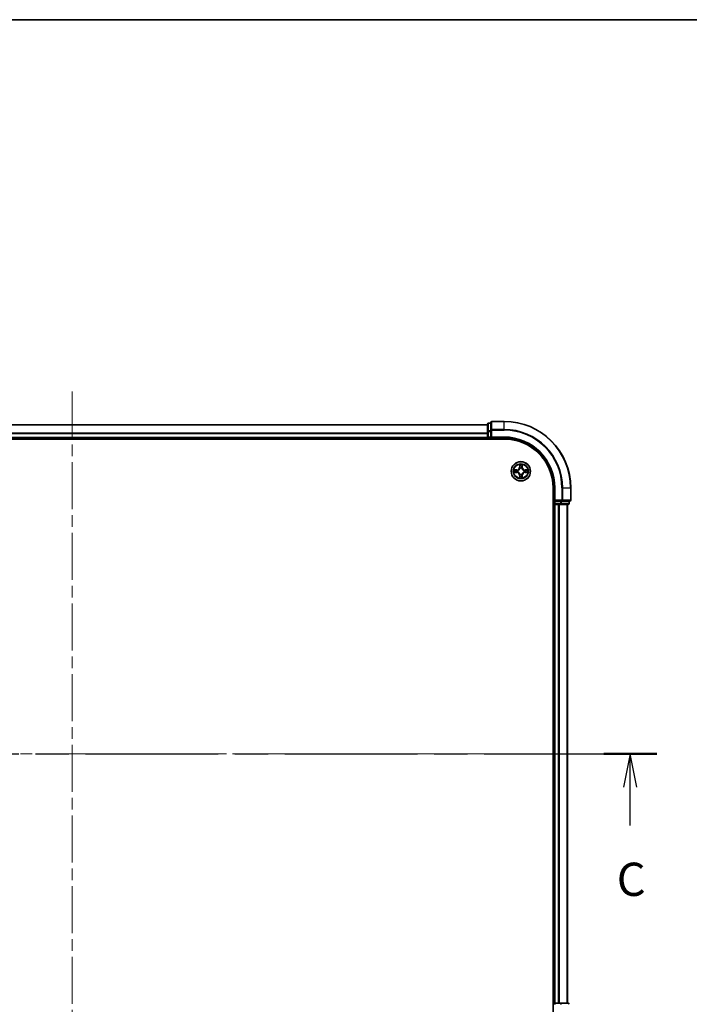
# Model space of a CAD drawing. Units: millimetres. Extents: x 0 to 7294, y 0 to 1124.
# Drawn here: x 1616 to 1818, y 828 to 1124 of the extents above; entities that cross this region are included whole.
import ezdxf

# ---------------------------------------------------------------- set-up
doc = ezdxf.new("R2010")
doc.units = ezdxf.units.MM
doc.header["$LTSCALE"] = 2.5
doc.linetypes.add('CHAIN', pattern=[0.3543, 0.2362, -0.0295, 0.0591, -0.0295])
for name, color, linetype, lineweight in [('Border (ISO)', 7, 'Continuous', 35), ('Centerline (ISO)', 131, 'Continuous', 18), ('Section Line (ISO)', 7, 'CHAIN', 25), ('Visible (ISO)', 7, 'Continuous', 35), ('Visible Narrow (ISO)', 7, 'Continuous', 25)]:
    doc.layers.add(name, color=color, linetype=linetype, lineweight=lineweight)
doc.styles.add('Note Text (TK)', font='MS PGothic.ttf')

# ---------------------------------------------------------------- blocks, each defined once
blk = doc.blocks.new('図面枠 tk図枠')
at = {"layer": 'Border (ISO)'}
blk.add_line((14.5, 289), (405.5, 289), dxfattribs=at)
blk = doc.blocks.new('2dTransSection53')
at = {"layer": 'Section Line (ISO)', "linetype": 'CHAIN', "ltscale": 16.930021}
blk.add_line((131.639, 233.795), (219.613, 233.795), dxfattribs=at)
at = {"layer": 'Section Line (ISO)', "linetype": 'Continuous', "lineweight": 50}
for p, q in [((131.639, 233.795), (135.637, 233.795)), ((215.615, 233.795), (219.613, 233.795))]:
    blk.add_line(p, q, dxfattribs=at)
at = {"layer": 'Section Line (ISO)', "linetype": 'Continuous'}
for p, q in [((133.638, 233.795), (133.138, 231.295)), ((133.638, 231.295), (133.638, 233.795)), ((134.138, 231.295), (133.638, 233.795)), ((217.614, 233.795), (217.114, 231.295)), ((217.614, 231.295), (217.614, 233.795)), ((218.114, 231.295), (217.614, 233.795)), ((133.638, 228.411), (133.638, 231.295)), ((217.614, 228.411), (217.614, 231.295))]:
    blk.add_line(p, q, dxfattribs=at)
at = {"layer": 'Section Line (ISO)', "char_height": 2.5, "attachment_point": 7, "style": 'Note Text (TK)'}
for insert in [(132.619, 222.338), (216.596, 222.338)]:
    blk.add_mtext('C', dxfattribs=dict(at, insert=insert))

msp = doc.modelspace()

# ---------------------------------------------------------------- linework, layer by layer
at = {"layer": 'Centerline (ISO)', "linetype": 'CHAIN', "ltscale": 23.990969}
for p, q in [((1632.0455, 1012.1818), (1632.0455, 794.1818)), ((1473.0455, 903.1818), (1791.0455, 903.1818))]:
    msp.add_line(p, q, dxfattribs=at)
at = {"layer": 'Visible (ISO)'}
for p, q in [((1507.0455, 1002.1818), (1757.0455, 1002.1818)), ((1757.0455, 1002.3818), (1757.0455, 1000.1405)), ((1758.0455, 1002.6818), (1757.3455, 1002.6818)), ((1758.0455, 1002.8818), (1758.0455, 1000.5413)), ((1762.0455, 1003.1818), (1758.3455, 1003.1818)), ((1507.0455, 998.1818), (1757.0455, 998.1818)), ((1757.0455, 1000.1405), (1757.0455, 998.4818)), ((1757.0455, 998.1818), (1757.0455, 998.4818)), ((1757.0455, 998.1818), (1757.0455, 997.8818)), ((1757.3455, 998.1818), (1758.0455, 998.1818)), ((1758.0455, 1000.5413), (1758.0455, 1000.1405)), ((1758.0455, 998.4818), (1758.0455, 1000.1405)), ((1758.0455, 998.1818), (1758.3455, 998.4818)), ((1758.0455, 998.4818), (1758.0455, 998.1818)), ((1758.0455, 998.1818), (1762.0455, 998.1818)), ((1502.0455, 997.8818), (1762.0455, 997.8818)), ((1776.7455, 983.1818), (1776.7455, 823.1818)), ((1777.0455, 983.1818), (1777.0455, 979.1818)), ((1782.0455, 979.4818), (1782.0455, 983.1818)), ((1776.7455, 978.1818), (1777.0455, 978.1818)), ((1777.3455, 979.4818), (1777.0455, 979.1818)), ((1777.0455, 979.1818), (1777.0455, 978.4818)), ((1777.0455, 979.1818), (1777.3455, 979.1818)), ((1777.3455, 978.1818), (1777.0455, 978.1818)), ((1777.0455, 828.1818), (1777.0455, 978.1818)), ((1779.0041, 979.1818), (1777.3455, 979.1818)), ((1777.3455, 978.1818), (1778.4049, 978.1818)), ((1778.6285, 978.1818), (1778.4049, 978.1818)), ((1778.6285, 978.1818), (1779.0041, 978.1818)), ((1779.0041, 979.1818), (1779.4049, 979.1818)), ((1779.0041, 978.1818), (1781.2455, 978.1818)), ((1779.4049, 979.1818), (1781.7455, 979.1818)), ((1781.0455, 828.1818), (1781.0455, 978.1818)), ((1781.5455, 978.4818), (1781.5455, 979.1818)), ((1777.0455, 828.1818), (1776.7455, 828.1818)), ((1777.0455, 828.1818), (1777.3455, 828.1818)), ((1778.4049, 828.1818), (1777.3455, 828.1818)), ((1778.4049, 828.1818), (1778.6285, 828.1818)), ((1779.0041, 828.1818), (1778.6285, 828.1818)), ((1781.2455, 828.1818), (1779.0041, 828.1818))]:
    msp.add_line(p, q, dxfattribs=at)
msp.add_circle((1767.0455, 988.1818), 2.9, dxfattribs=at)
for centre, radius, start, end in [((1757.3455, 1002.3818), 0.3, 90, 180), ((1758.3455, 1002.8818), 0.3, 90, 180), ((1762.0455, 983.1818), 20, 0, 90), ((1757.3455, 998.4818), 0.3, 180, 270), ((1762.0455, 983.1818), 15, 0, 90), ((1762.0455, 983.1818), 14.7, 0, 90), ((1767.0455, 988.1818), 1.2295, 102.936595, 102.938396), ((1767.0455, 988.1818), 1.2295, 100.812717, 100.813267), ((1767.0455, 988.1818), 1.2295, 79.186733, 79.187283), ((1767.0455, 988.1818), 1.2295, 77.061604, 77.063405), ((1767.0455, 988.1818), 1.2295, 169.186733, 169.187283), ((1767.0455, 988.1818), 1.2295, 190.812717, 190.813267), ((1767.0455, 988.1818), 1.2295, 167.061604, 167.063405), ((1767.0455, 988.1818), 1.2295, 192.936595, 192.938396), ((1767.0455, 988.1818), 1.2295, 257.061604, 257.063405), ((1767.0455, 988.1818), 1.2295, 259.186733, 259.187283), ((1767.0455, 988.1818), 1.2295, 280.812717, 280.813267), ((1767.0455, 988.1818), 1.2295, 282.936595, 282.938396), ((1767.0455, 988.1818), 1.2295, 12.936595, 12.938396), ((1767.0455, 988.1818), 1.2295, 347.061604, 347.063405), ((1767.0455, 988.1818), 1.2295, 10.812717, 10.813267), ((1767.0455, 988.1818), 1.2295, 349.186733, 349.187283), ((1777.3455, 978.4818), 0.3, 180, 270), ((1781.2455, 978.4818), 0.3, 270, 0), ((1781.7455, 979.4818), 0.3, 270, 0), ((1777.3455, 827.8818), 0.3, 90, 180), ((1781.2455, 827.8818), 0.3, 0, 90)]:
    msp.add_arc(centre, radius, start, end, dxfattribs=at)
for points, knots in [([(1766.7449, 989.9405), (1766.7429, 990.0219), (1766.6969, 990.1131), (1766.6559, 990.2027), (1766.6554, 990.2036), (1766.655, 990.2046)], [0, 0, 0, 0, 0.0320559737, 0.0320559737, 0.0323943032, 0.0323943032, 0.0323943032, 0.0323943032]), ([(1766.655, 990.2046), (1766.6552, 990.2035), (1766.6554, 990.2025), (1766.6576, 990.1921), (1766.6596, 990.1827), (1766.6616, 990.1732)], [-0.03239430317, -0.03239430317, -0.03239430317, -0.03239430317, -0.03205597372, -0.03205597372, -0.02897275834, -0.02897275834, -0.02897275834, -0.02897275834]), ([(1767.4359, 990.2046), (1767.4355, 990.2036), (1767.435, 990.2027), (1767.4343, 990.2011), (1767.434, 990.2004), (1767.4337, 990.1997)], [-0.000338329447, -0.000338329447, -0.000338329447, -0.000338329447, 0, 0, 0.000241517914, 0.000241517914, 0.000241517914, 0.000241517914]), ([(1767.4348, 990.1994), (1767.435, 990.2001), (1767.4351, 990.2008), (1767.4355, 990.2025), (1767.4357, 990.2035), (1767.4359, 990.2046)], [-0.000230599076, -0.000230599076, -0.000230599076, -0.000230599076, 0, 0, 0.000338329447, 0.000338329447, 0.000338329447, 0.000338329447]), ([(1765.0279, 988.5712), (1765.0272, 988.5713), (1765.0265, 988.5715), (1765.0248, 988.5718), (1765.0238, 988.5721), (1765.0227, 988.5723)], [-0.000230599076, -0.000230599076, -0.000230599076, -0.000230599076, 0, 0, 0.000338329447, 0.000338329447, 0.000338329447, 0.000338329447]), ([(1765.0227, 988.5723), (1765.0237, 988.5718), (1765.0246, 988.5714), (1765.0262, 988.5707), (1765.0269, 988.5704), (1765.0275, 988.5701)], [-0.000338329447, -0.000338329447, -0.000338329447, -0.000338329447, 0, 0, 0.000241517914, 0.000241517914, 0.000241517914, 0.000241517914]), ([(1765.2867, 987.8813), (1765.2054, 987.8793), (1765.1142, 987.8333), (1765.0246, 987.7922), (1765.0237, 987.7918), (1765.0227, 987.7914)], [0, 0, 0, 0, 0.0320559737, 0.0320559737, 0.0323943032, 0.0323943032, 0.0323943032, 0.0323943032]), ([(1765.0227, 987.7914), (1765.0238, 987.7916), (1765.0248, 987.7918), (1765.0352, 987.794), (1765.0446, 987.796), (1765.054, 987.7979)], [-0.03239430317, -0.03239430317, -0.03239430317, -0.03239430317, -0.03205597372, -0.03205597372, -0.02897275834, -0.02897275834, -0.02897275834, -0.02897275834]), ([(1766.6561, 986.1643), (1766.6559, 986.1636), (1766.6558, 986.1629), (1766.6554, 986.1612), (1766.6552, 986.1601), (1766.655, 986.1591)], [-0.000230599076, -0.000230599076, -0.000230599076, -0.000230599076, 0, 0, 0.000338329447, 0.000338329447, 0.000338329447, 0.000338329447]), ([(1766.655, 986.1591), (1766.6554, 986.16), (1766.6559, 986.161), (1766.6566, 986.1626), (1766.6569, 986.1632), (1766.6572, 986.1639)], [-0.000338329447, -0.000338329447, -0.000338329447, -0.000338329447, 0, 0, 0.000241517914, 0.000241517914, 0.000241517914, 0.000241517914]), ([(1767.346, 986.4231), (1767.348, 986.3418), (1767.394, 986.2506), (1767.435, 986.161), (1767.4355, 986.16), (1767.4359, 986.1591)], [0, 0, 0, 0, 0.0320559737, 0.0320559737, 0.0323943032, 0.0323943032, 0.0323943032, 0.0323943032]), ([(1767.4359, 986.1591), (1767.4357, 986.1601), (1767.4355, 986.1612), (1767.4333, 986.1716), (1767.4313, 986.181), (1767.4293, 986.1904)], [-0.03239430317, -0.03239430317, -0.03239430317, -0.03239430317, -0.03205597372, -0.03205597372, -0.02897275834, -0.02897275834, -0.02897275834, -0.02897275834]), ([(1768.8042, 988.4824), (1768.8855, 988.4844), (1768.9767, 988.5304), (1769.0663, 988.5714), (1769.0672, 988.5718), (1769.0682, 988.5723)], [0, 0, 0, 0, 0.0320559737, 0.0320559737, 0.0323943032, 0.0323943032, 0.0323943032, 0.0323943032]), ([(1769.0682, 988.5723), (1769.0671, 988.5721), (1769.0661, 988.5718), (1769.0557, 988.5697), (1769.0463, 988.5677), (1769.0369, 988.5657)], [-0.03239430317, -0.03239430317, -0.03239430317, -0.03239430317, -0.03205597372, -0.03205597372, -0.02897275834, -0.02897275834, -0.02897275834, -0.02897275834]), ([(1769.063, 987.7925), (1769.0637, 987.7923), (1769.0644, 987.7922), (1769.0661, 987.7918), (1769.0671, 987.7916), (1769.0682, 987.7914)], [-0.000230599076, -0.000230599076, -0.000230599076, -0.000230599076, 0, 0, 0.000338329447, 0.000338329447, 0.000338329447, 0.000338329447]), ([(1769.0682, 987.7914), (1769.0672, 987.7918), (1769.0663, 987.7922), (1769.0647, 987.793), (1769.064, 987.7933), (1769.0634, 987.7936)], [-0.000338329447, -0.000338329447, -0.000338329447, -0.000338329447, 0, 0, 0.000241517914, 0.000241517914, 0.000241517914, 0.000241517914])]:
    msp.add_open_spline(points, degree=3, knots=knots, dxfattribs=at)
for points in [[(1766.6616, 990.1732), (1766.6802, 990.0847), (1766.6988, 989.9949), (1766.6998, 989.9142)], [(1765.054, 987.7979), (1765.1426, 987.8166), (1765.2324, 987.8352), (1765.3131, 987.8361)], [(1767.4293, 986.1904), (1767.4107, 986.279), (1767.3921, 986.3688), (1767.3911, 986.4494)], [(1769.0369, 988.5657), (1768.9483, 988.5471), (1768.8585, 988.5284), (1768.7778, 988.5275)]]:
    msp.add_open_spline(points, degree=3, dxfattribs=at)
at = {"layer": 'Visible Narrow (ISO)'}
for p, q in [((1507.0455, 1002.1355), (1757.0455, 1002.1355)), ((1757.3455, 1002.6818), (1757.3455, 1002.6123)), ((1757.3455, 1000.3709), (1757.3455, 1002.6123)), ((1757.3455, 1002.6123), (1758.0455, 1002.6123)), ((1758.3455, 1003.1818), (1758.3455, 1003.1123)), ((1758.3455, 1000.7718), (1758.3455, 1003.1123)), ((1758.3455, 1003.1123), (1762.0455, 1003.1123)), ((1762.0455, 1003.1123), (1762.0455, 1003.1818)), ((1762.0455, 1000.7718), (1762.0455, 1003.1123)), ((1507.0455, 999.7418), (1757.0455, 999.7418)), ((1507.0455, 999.5882), (1757.0455, 999.5882)), ((1507.0455, 998.4818), (1757.0455, 998.4818)), ((1757.0455, 1000.1405), (1757.3455, 1000.1405)), ((1757.0455, 998.4818), (1757.3455, 998.4818)), ((1757.3455, 1000.3709), (1757.3455, 1000.1405)), ((1758.0455, 1000.3709), (1757.3455, 1000.3709)), ((1757.3455, 998.4818), (1757.3455, 1000.1405)), ((1757.3455, 1000.1405), (1758.0455, 1000.1405)), ((1757.3455, 998.4818), (1757.3455, 998.1818)), ((1758.0455, 998.4818), (1757.3455, 998.4818)), ((1757.3455, 997.8818), (1757.3455, 998.1818)), ((1758.0455, 1000.5413), (1758.3455, 1000.5413)), ((1758.3455, 1000.7718), (1758.3455, 1000.5413)), ((1762.0455, 1000.7718), (1758.3455, 1000.7718)), ((1758.3455, 1000.5413), (1762.0455, 1000.5413)), ((1758.3455, 998.4818), (1758.3455, 1000.5413)), ((1762.0455, 998.4818), (1758.3455, 998.4818)), ((1762.0455, 1000.7718), (1762.0455, 1000.5413)), ((1762.0455, 998.4818), (1762.0455, 998.1818)), ((1766.655, 990.2046), (1766.6414, 989.425)), ((1766.6912, 989.4242), (1766.6414, 989.425)), ((1766.6912, 989.4242), (1766.6998, 989.9142)), ((1766.6912, 989.4242), (1766.7638, 989.4229)), ((1766.7152, 989.7248), (1766.7638, 989.4229)), ((1766.8043, 989.0981), (1766.7989, 989.1187)), ((1767.292, 989.1187), (1767.2866, 989.0981)), ((1767.3271, 989.4229), (1767.3757, 989.7248)), ((1767.3997, 989.4242), (1767.3271, 989.4229)), ((1767.3911, 989.9142), (1767.3997, 989.4242)), ((1767.3997, 989.4242), (1767.4495, 989.425)), ((1767.4495, 989.425), (1767.4359, 990.2046)), ((1765.8023, 988.5859), (1765.0227, 988.5723)), ((1765.0227, 987.7914), (1765.8023, 987.7778)), ((1765.3131, 988.5275), (1765.8031, 988.5361)), ((1765.8031, 987.8276), (1765.3131, 987.8361)), ((1765.8044, 988.4634), (1765.5025, 988.5121)), ((1765.5025, 987.8516), (1765.8044, 987.9002)), ((1765.8031, 988.5361), (1765.8023, 988.5859)), ((1765.8031, 987.8276), (1765.8023, 987.7778)), ((1765.8031, 988.5361), (1765.8044, 988.4634)), ((1765.8031, 987.8276), (1765.8044, 987.9002)), ((1766.1085, 988.4284), (1766.1292, 988.4229)), ((1766.1292, 987.9407), (1766.1085, 987.9353)), ((1766.6912, 986.9395), (1766.6414, 986.9386)), ((1766.6414, 986.9386), (1766.655, 986.1591)), ((1766.6912, 986.9395), (1766.7638, 986.9408)), ((1766.6998, 986.4494), (1766.6912, 986.9395)), ((1766.7638, 986.9408), (1766.7152, 986.6389)), ((1766.7989, 987.2449), (1766.8043, 987.2655)), ((1767.2866, 987.2655), (1767.292, 987.2449)), ((1767.3757, 986.6389), (1767.3271, 986.9408)), ((1767.3997, 986.9395), (1767.3271, 986.9408)), ((1767.3997, 986.9395), (1767.3911, 986.4494)), ((1767.3997, 986.9395), (1767.4495, 986.9386)), ((1767.4359, 986.1591), (1767.4495, 986.9386)), ((1767.9617, 988.4229), (1767.9824, 988.4284)), ((1767.9824, 987.9353), (1767.9617, 987.9407)), ((1768.2878, 988.5361), (1768.2865, 988.4634)), ((1768.5884, 988.5121), (1768.2865, 988.4634)), ((1768.2865, 987.9002), (1768.5884, 987.8516)), ((1768.2878, 987.8276), (1768.2865, 987.9002)), ((1768.2878, 988.5361), (1768.2887, 988.5859)), ((1768.2878, 988.5361), (1768.7778, 988.5275)), ((1768.7778, 987.8361), (1768.2878, 987.8276)), ((1768.2878, 987.8276), (1768.2887, 987.7778)), ((1769.0682, 988.5723), (1768.2887, 988.5859)), ((1768.2887, 987.7778), (1769.0682, 987.7914)), ((1777.3455, 983.1818), (1777.0455, 983.1818)), ((1777.3455, 979.4818), (1777.3455, 983.1818)), ((1779.4049, 983.1818), (1779.4049, 979.4818)), ((1779.6354, 983.1818), (1779.4049, 983.1818)), ((1779.6354, 979.4818), (1779.6354, 983.1818)), ((1779.6354, 983.1818), (1781.9759, 983.1818)), ((1781.9759, 983.1818), (1781.9759, 979.4818)), ((1781.9759, 983.1818), (1782.0455, 983.1818)), ((1777.0455, 978.4818), (1776.7455, 978.4818)), ((1777.0455, 978.4818), (1777.3455, 978.4818)), ((1779.4049, 979.4818), (1777.3455, 979.4818)), ((1777.3455, 978.4818), (1777.3455, 979.1818)), ((1777.3455, 978.4818), (1777.3455, 978.1818)), ((1779.0041, 978.4818), (1777.3455, 978.4818)), ((1777.3455, 828.1818), (1777.3455, 978.1818)), ((1778.4049, 828.1818), (1778.4049, 978.1818)), ((1778.6354, 828.1818), (1778.6354, 978.1818)), ((1779.0041, 979.1818), (1779.0041, 978.4818)), ((1779.0041, 978.4818), (1779.0041, 978.1818)), ((1779.0041, 978.4818), (1779.2346, 978.4818)), ((1779.2346, 978.4818), (1779.2346, 979.1818)), ((1781.4759, 978.4818), (1779.2346, 978.4818)), ((1779.4049, 979.4818), (1779.4049, 979.1818)), ((1779.4049, 979.4818), (1779.6354, 979.4818)), ((1781.9759, 979.4818), (1779.6354, 979.4818)), ((1780.9759, 828.1818), (1780.9759, 978.1818)), ((1781.4759, 979.1818), (1781.4759, 978.4818)), ((1781.4759, 978.4818), (1781.5455, 978.4818)), ((1781.9759, 979.4818), (1782.0455, 979.4818)), ((1777.3455, 827.8818), (1777.0455, 827.8818)), ((1777.3455, 828.1818), (1777.3455, 827.8818)), ((1779.0041, 828.1818), (1779.0041, 827.8818)), ((1779.2346, 827.8818), (1779.0041, 827.8818))]:
    msp.add_line(p, q, dxfattribs=at)
for radius in [2.8677, 2.3092, 2.1415]:
    msp.add_circle((1767.0455, 988.1818), radius, dxfattribs=at)
for centre, radius, start, end in [((1762.0455, 983.1818), 19.9305, 0, 90), ((1762.0455, 983.1818), 17.59, 0, 90), ((1762.0455, 983.1818), 17.3595, 0, 90), ((1762.0455, 983.1818), 15.3, 0, 90), ((1765.7873, 989.4399), 0.8542, 271, 359), ((1765.7873, 989.4399), 0.904, 271, 359), ((1767.0455, 988.1818), 2.0601, 79.074582, 100.925418), ((1767.0455, 988.1818), 1.6122, 79.692479, 100.307521), ((1767.0455, 988.1818), 0.9688, 75.258044, 104.741956), ((1767.0455, 988.1818), 0.9475, 75.258044, 104.741956), ((1768.3036, 989.4399), 0.904, 181, 269), ((1768.3036, 989.4399), 0.8542, 181, 269), ((1767.0455, 988.1818), 2.0601, 169.074582, 190.925418), ((1767.0455, 988.1818), 1.6122, 169.692479, 190.307521), ((1765.7873, 986.9237), 0.8542, 1, 89), ((1765.7873, 986.9237), 0.904, 1, 89), ((1767.0455, 988.1818), 0.9688, 165.258044, 194.741956), ((1767.0455, 988.1818), 0.9475, 165.258044, 194.741956), ((1767.0455, 988.1818), 2.0601, 259.074582, 280.925418), ((1767.0455, 988.1818), 1.6122, 259.692479, 280.307521), ((1767.0455, 988.1818), 0.9688, 255.258044, 284.741956), ((1767.0455, 988.1818), 0.9475, 255.258044, 284.741956), ((1768.3036, 986.9237), 0.904, 91, 179), ((1768.3036, 986.9237), 0.8542, 91, 179), ((1767.0455, 988.1818), 0.9475, 345.258044, 14.741956), ((1767.0455, 988.1818), 0.9688, 345.258044, 14.741956), ((1767.0455, 988.1818), 1.6122, 349.692479, 10.307521), ((1767.0455, 988.1818), 2.0601, 349.074582, 10.925418)]:
    msp.add_arc(centre, radius, start, end, dxfattribs=at)
for centre, major_axis, ratio, start_param, end_param in [((1757.3455, 1002.3818), (-0.3, 0), 0.76822128, 4.71238898, 6.28318531), ((1758.3455, 1002.8818), (-0.3, 0), 0.76822128, 4.71238898, 6.28318531), ((1757.3455, 1000.1405), (-0.3, 0), 0.76822128, 4.71238898, 6.28318531), ((1758.3455, 1000.5413), (-0.3, 0), 0.76822128, 4.71238898, 6.28318531), ((1766.7496, 989.9133), (-0.05, -0.002), 0.54850665, 4.7835784, 6.17876057), ((1766.7346, 990.1147), (0.0019, 0.4402), 0.08673359, 2.04405494, 2.65931081), ((1766.765, 989.7239), (-0.0494, -0.008), 0.89574018, 4.73044269, 6.08586581), ((1766.8103, 989.0754), (-0.0492, 0.0091), 0.87684642, 5.10328313, 6.10089396), ((1766.8103, 989.0754), (-0.0477, 0.0149), 0.41070123, 4.96449783, 6.18744952), ((1766.8136, 989.422), (-0.0494, -0.008), 0.89572054, 4.73483766, 6.08588361), ((1767.2773, 989.422), (0.0494, -0.008), 0.89572054, 0.1973017, 1.54834765), ((1767.2806, 989.0754), (0.0477, 0.0149), 0.41070123, 0.09573579, 1.31868747), ((1767.2806, 989.0754), (0.0492, 0.0091), 0.87684641, 0.18229136, 1.17990219), ((1767.3259, 989.7239), (0.0494, -0.008), 0.89574018, 0.19731949, 1.55274262), ((1767.3413, 989.9133), (0.05, -0.002), 0.54850665, 0.10442473, 1.4996069), ((1767.3563, 990.1147), (0.0019, -0.4402), 0.08673359, 0.48228184, 1.09753772), ((1765.3139, 988.4777), (0.002, 0.05), 0.54850665, 0.10442473, 1.4996069), ((1765.3139, 987.8859), (0.002, -0.05), 0.54850665, 4.7835784, 6.17876057), ((1765.1126, 988.4927), (0.4402, 0.0019), 0.08673359, 0.48228184, 1.09753772), ((1765.1126, 987.871), (0.4402, -0.0019), 0.08673359, 5.18564759, 5.80090347), ((1765.5034, 988.4623), (0.008, 0.0494), 0.89574018, 0.19731949, 1.55274262), ((1765.5034, 987.9014), (0.008, -0.0494), 0.89574018, 4.73044269, 6.08586581), ((1765.8053, 988.4136), (0.008, 0.0494), 0.89572054, 0.1973017, 1.54834765), ((1765.8053, 987.95), (0.008, -0.0494), 0.89572054, 4.73483766, 6.08588361), ((1766.1519, 988.417), (-0.0091, 0.0492), 0.87684641, 0.18229136, 1.17990219), ((1766.1519, 987.9467), (-0.0091, -0.0492), 0.87684642, 5.10328313, 6.10089396), ((1766.1519, 988.417), (-0.0149, 0.0477), 0.41070123, 0.09573579, 1.31868747), ((1766.1519, 987.9467), (-0.0149, -0.0477), 0.41070123, 4.96449783, 6.18744952), ((1766.7346, 986.249), (0.0019, -0.4402), 0.08673359, 3.62387449, 4.23913037), ((1766.7496, 986.4503), (-0.05, 0.002), 0.54850665, 0.10442473, 1.4996069), ((1766.765, 986.6397), (-0.0494, 0.008), 0.89574018, 0.19731949, 1.55274262), ((1766.8103, 987.2882), (-0.0492, -0.0091), 0.87684641, 0.18229136, 1.17990219), ((1766.8103, 987.2882), (-0.0477, -0.0149), 0.41070123, 0.09573579, 1.31868747), ((1766.8136, 986.9416), (-0.0494, 0.008), 0.89572054, 0.1973017, 1.54834765), ((1767.2773, 986.9416), (0.0494, 0.008), 0.89572054, 4.73483766, 6.08588361), ((1767.2806, 987.2882), (0.0477, -0.0149), 0.41070123, 4.96449783, 6.18744952), ((1767.2806, 987.2882), (0.0492, -0.0091), 0.87684642, 5.10328313, 6.10089396), ((1767.3259, 986.6397), (0.0494, 0.008), 0.89574018, 4.73044269, 6.08586581), ((1767.3413, 986.4503), (0.05, 0.002), 0.54850665, 4.7835784, 6.17876057), ((1767.3563, 986.249), (0.0019, 0.4402), 0.08673359, 5.18564759, 5.80090347), ((1767.939, 988.417), (0.0091, 0.0492), 0.87684642, 5.10328313, 6.10089396), ((1767.939, 988.417), (0.0149, 0.0477), 0.41070123, 4.96449783, 6.18744952), ((1767.939, 987.9467), (0.0149, -0.0477), 0.41070123, 0.09573579, 1.31868747), ((1767.939, 987.9467), (0.0091, -0.0492), 0.87684641, 0.18229136, 1.17990219), ((1768.2856, 988.4136), (-0.008, 0.0494), 0.89572054, 4.73483766, 6.08588361), ((1768.2856, 987.95), (-0.008, -0.0494), 0.89572054, 0.1973017, 1.54834765), ((1768.9783, 988.4927), (0.4402, -0.0019), 0.08673359, 2.04405494, 2.65931081), ((1768.5875, 988.4623), (-0.008, 0.0494), 0.89574018, 4.73044269, 6.08586581), ((1768.5875, 987.9014), (-0.008, -0.0494), 0.89574018, 0.19731949, 1.55274262), ((1768.9783, 987.871), (0.4402, 0.0019), 0.08673359, 3.62387449, 4.23913037), ((1768.777, 988.4777), (-0.002, 0.05), 0.54850665, 4.7835784, 6.17876057), ((1768.777, 987.8859), (-0.002, -0.05), 0.54850665, 0.10442473, 1.4996069), ((1779.0041, 978.4818), (0, -0.3), 0.76822128, 0, 1.57079633), ((1779.4049, 979.4818), (0, -0.3), 0.76822128, 0, 1.57079633), ((1781.2455, 978.4818), (0, -0.3), 0.76822128, 0, 1.57079633), ((1781.7455, 979.4818), (0, -0.3), 0.76822128, 0, 1.57079633), ((1779.0041, 827.8818), (0, 0.3), 0.76822128, 4.71238898, 6.28318531), ((1781.2455, 827.8818), (0, 0.3), 0.76822128, 4.71238898, 6.28318531)]:
    msp.add_ellipse(centre, major_axis=major_axis, ratio=ratio, start_param=start_param, end_param=end_param, dxfattribs=at)
for points, knots in [([(1766.1292, 988.4229), (1766.2132, 988.4502), (1766.3789, 988.5272), (1766.5902, 988.7107), (1766.7302, 988.9108), (1766.7839, 989.0351), (1766.8043, 989.0981)], [-0.174866013, -0.174866013, -0.174866013, -0.174866013, -0.145995309, -0.117124605, -0.095471577, -0.073818549, -0.073818549, -0.073818549, -0.073818549]), ([(1766.7634, 989.0921), (1766.7448, 989.0322), (1766.6959, 988.9141), (1766.5687, 988.7262), (1766.3727, 988.5586), (1766.2151, 988.4887), (1766.1351, 988.4639)], [0.073818549, 0.073818549, 0.073818549, 0.073818549, 0.095471577, 0.117124605, 0.145995309, 0.174866013, 0.174866013, 0.174866013, 0.174866013]), ([(1767.2866, 989.0981), (1767.3139, 989.0141), (1767.3909, 988.8483), (1767.5743, 988.637), (1767.7744, 988.4971), (1767.8987, 988.4434), (1767.9617, 988.4229)], [-0.174866013, -0.174866013, -0.174866013, -0.174866013, -0.145995309, -0.117124605, -0.095471577, -0.073818549, -0.073818549, -0.073818549, -0.073818549]), ([(1767.9558, 988.4639), (1767.8958, 988.4825), (1767.7777, 988.5314), (1767.5899, 988.6586), (1767.4223, 988.8546), (1767.3523, 989.0122), (1767.3275, 989.0921)], [0.073818549, 0.073818549, 0.073818549, 0.073818549, 0.095471577, 0.117124605, 0.145995309, 0.174866013, 0.174866013, 0.174866013, 0.174866013]), ([(1766.8043, 987.2655), (1766.777, 987.3496), (1766.7, 987.5153), (1766.5166, 987.7266), (1766.3165, 987.8666), (1766.1922, 987.9202), (1766.1292, 987.9407)], [-0.174866013, -0.174866013, -0.174866013, -0.174866013, -0.145995309, -0.117124605, -0.095471577, -0.073818549, -0.073818549, -0.073818549, -0.073818549]), ([(1766.1351, 987.8998), (1766.1951, 987.8812), (1766.3132, 987.8323), (1766.501, 987.7051), (1766.6686, 987.5091), (1766.7386, 987.3515), (1766.7634, 987.2715)], [0.073818549, 0.073818549, 0.073818549, 0.073818549, 0.095471577, 0.117124605, 0.145995309, 0.174866013, 0.174866013, 0.174866013, 0.174866013]), ([(1767.9617, 987.9407), (1767.8777, 987.9134), (1767.712, 987.8364), (1767.5007, 987.6529), (1767.3607, 987.4528), (1767.307, 987.3286), (1767.2866, 987.2655)], [-0.174866013, -0.174866013, -0.174866013, -0.174866013, -0.145995309, -0.117124605, -0.095471577, -0.073818549, -0.073818549, -0.073818549, -0.073818549]), ([(1767.3275, 987.2715), (1767.3461, 987.3315), (1767.395, 987.4496), (1767.5222, 987.6374), (1767.7182, 987.805), (1767.8758, 987.875), (1767.9558, 987.8998)], [0.073818549, 0.073818549, 0.073818549, 0.073818549, 0.095471577, 0.117124605, 0.145995309, 0.174866013, 0.174866013, 0.174866013, 0.174866013])]:
    msp.add_open_spline(points, degree=3, knots=knots, dxfattribs=at)
for points in [[(1766.757, 989.768), (1766.7509, 989.8066), (1766.7468, 989.867), (1766.7449, 989.9405)], [(1766.8054, 989.466), (1766.7893, 989.5667), (1766.7731, 989.6673), (1766.757, 989.768)], [(1766.7638, 989.4229), (1766.782, 989.3164), (1766.7837, 989.2074), (1766.7634, 989.0921)], [(1766.7989, 989.1187), (1766.8236, 989.2399), (1766.8233, 989.3541), (1766.8054, 989.466)], [(1767.2855, 989.466), (1767.2676, 989.3541), (1767.2674, 989.2399), (1767.292, 989.1187)], [(1767.3339, 989.768), (1767.3178, 989.6673), (1767.3016, 989.5667), (1767.2855, 989.466)], [(1767.3275, 989.0921), (1767.3072, 989.2074), (1767.309, 989.3164), (1767.3271, 989.4229)], [(1767.346, 989.9405), (1767.3442, 989.867), (1767.34, 989.8066), (1767.3339, 989.768)], [(1767.4337, 990.1997), (1767.3933, 990.1117), (1767.348, 990.0213), (1767.346, 989.9405)], [(1767.3911, 989.9142), (1767.3921, 990.0028), (1767.4146, 990.1025), (1767.4348, 990.1994)], [(1765.0275, 988.5701), (1765.1156, 988.5297), (1765.206, 988.4844), (1765.2867, 988.4824)], [(1765.3131, 988.5275), (1765.2245, 988.5285), (1765.1248, 988.5509), (1765.0279, 988.5712)], [(1765.2867, 988.4824), (1765.3603, 988.4805), (1765.4207, 988.4764), (1765.4593, 988.4703)], [(1765.4593, 987.8934), (1765.4207, 987.8872), (1765.3603, 987.8831), (1765.2867, 987.8813)], [(1765.4593, 988.4703), (1765.5599, 988.4541), (1765.6606, 988.438), (1765.7612, 988.4219)], [(1765.7612, 987.9418), (1765.6606, 987.9257), (1765.5599, 987.9095), (1765.4593, 987.8934)], [(1765.7612, 988.4219), (1765.8731, 988.4039), (1765.9874, 988.4037), (1766.1085, 988.4284)], [(1766.1085, 987.9353), (1765.9874, 987.9599), (1765.8731, 987.9597), (1765.7612, 987.9418)], [(1766.1351, 988.4639), (1766.0199, 988.4436), (1765.9109, 988.4453), (1765.8044, 988.4634)], [(1765.8044, 987.9002), (1765.9109, 987.9183), (1766.0199, 987.9201), (1766.1351, 987.8998)], [(1766.6998, 986.4494), (1766.6988, 986.3609), (1766.6763, 986.2612), (1766.6561, 986.1643)], [(1766.6572, 986.1639), (1766.6976, 986.2519), (1766.7429, 986.3424), (1766.7449, 986.4231)], [(1766.7449, 986.4231), (1766.7468, 986.4967), (1766.7509, 986.5571), (1766.757, 986.5957)], [(1766.757, 986.5957), (1766.7731, 986.6963), (1766.7893, 986.797), (1766.8054, 986.8976)], [(1766.7634, 987.2715), (1766.7837, 987.1562), (1766.782, 987.0472), (1766.7638, 986.9408)], [(1766.8054, 986.8976), (1766.8233, 987.0095), (1766.8236, 987.1238), (1766.7989, 987.2449)], [(1767.292, 987.2449), (1767.2674, 987.1238), (1767.2676, 987.0095), (1767.2855, 986.8976)], [(1767.2855, 986.8976), (1767.3016, 986.797), (1767.3178, 986.6963), (1767.3339, 986.5957)], [(1767.3271, 986.9408), (1767.309, 987.0472), (1767.3072, 987.1562), (1767.3275, 987.2715)], [(1767.3339, 986.5957), (1767.34, 986.5571), (1767.3442, 986.4967), (1767.346, 986.4231)], [(1768.2865, 988.4634), (1768.18, 988.4453), (1768.071, 988.4436), (1767.9558, 988.4639)], [(1767.9558, 987.8998), (1768.071, 987.9201), (1768.18, 987.9183), (1768.2865, 987.9002)], [(1767.9824, 988.4284), (1768.1035, 988.4037), (1768.2178, 988.4039), (1768.3297, 988.4219)], [(1768.3297, 987.9418), (1768.2178, 987.9597), (1768.1035, 987.9599), (1767.9824, 987.9353)], [(1768.3297, 988.4219), (1768.4303, 988.438), (1768.531, 988.4541), (1768.6316, 988.4703)], [(1768.6316, 987.8934), (1768.531, 987.9095), (1768.4303, 987.9257), (1768.3297, 987.9418)], [(1768.6316, 988.4703), (1768.6702, 988.4764), (1768.7306, 988.4805), (1768.8042, 988.4824)], [(1768.8042, 987.8813), (1768.7306, 987.8831), (1768.6702, 987.8872), (1768.6316, 987.8934)], [(1768.7778, 987.8361), (1768.8664, 987.8351), (1768.9661, 987.8127), (1769.063, 987.7925)], [(1769.0634, 987.7936), (1768.9753, 987.834), (1768.8849, 987.8793), (1768.8042, 987.8813)]]:
    msp.add_open_spline(points, degree=3, dxfattribs=at)

# ---------------------------------------------------------------- block references
at = {"xscale": 4, "yscale": 4, "zscale": 4}
msp.add_blockref('図面枠 tk図枠', (929.5, -32), dxfattribs=at)
at = {"layer": 'Section Line (ISO)', "xscale": 4, "yscale": 4, "zscale": 4}
msp.add_blockref('2dTransSection53', (929.5, -32), dxfattribs=at)

doc.saveas('drawing.dxf')
